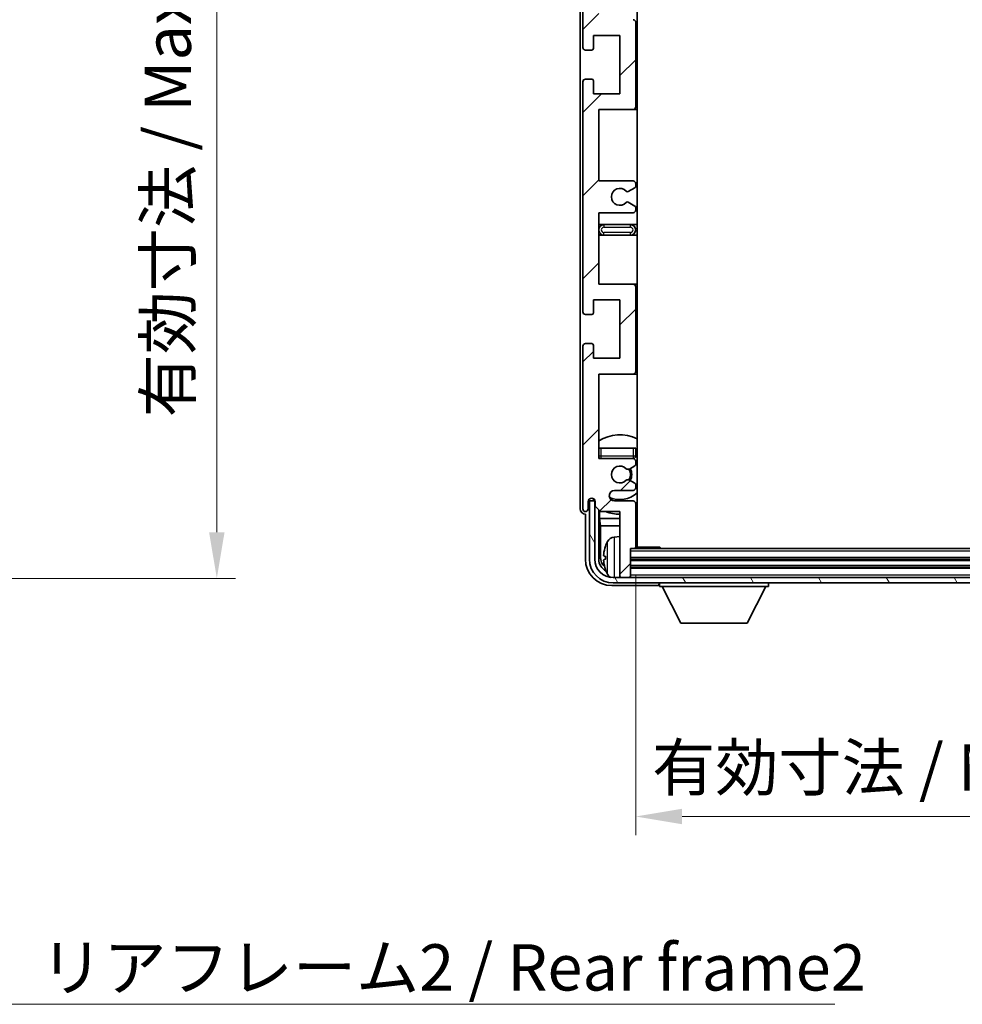
# Model space of a CAD drawing. Units: millimetres. Extents: x 0 to 7890, y 0 to 984.
# Drawn here: x 2195 to 2373, y 611 to 798 of the extents above; entities that cross this region are included whole.
import ezdxf

# ---------------------------------------------------------------- set-up
doc = ezdxf.new("R2010")
doc.units = ezdxf.units.MM
doc.header["$LTSCALE"] = 3
doc.layers.get('Defpoints').update_dxf_attribs({"lineweight": 25})
for name, color, linetype, lineweight in [('Dimension (ISO)', 7, 'Continuous', 18), ('Hatch (ISO)', 1, 'Continuous', 18), ('Symbol (ISO)', 7, 'Continuous', 18), ('Visible (ISO)', 7, 'Continuous', 35), ('Visible Narrow (ISO)', 7, 'Continuous', 25)]:
    doc.layers.add(name, color=color, linetype=linetype, lineweight=lineweight)
doc.styles.add('Note Text (TK)', font='txt')
doc.dimstyles.new('Default - Method 1b (TK)', dxfattribs={"dimscale": 3, "dimtxt": 2.5, "dimasz": 2.5, "dimexe": 1, "dimexo": 1.5, "dimgap": 1, "dimtad": 1, "dimtoh": 1, "dimrnd": 1e-08, "dimdsep": 46, "dimtxsty": 'Note Text (TK)', "dimcen": 0.09, "dimdle": 5, "dimclrd": 100, "dimclre": 100, "dimclrt": 7, "dimadec": 1, "dimazin": 1, "dimtfac": 1, "dimtmove": 0, "dimatfit": 3, "dimfxl": 1, "dimtolj": 1, "dimlwd": -1, "dimlwe": -1, "dimarcsym": 0})
doc.dimstyles.new('Default - Method 1b (TK)$7', dxfattribs={"dimscale": 3, "dimtxt": 2.5, "dimasz": 2.5, "dimexe": 1, "dimexo": 1.5, "dimgap": 1, "dimtad": 1, "dimtoh": 1, "dimrnd": 1e-08, "dimdsep": 46, "dimtxsty": 'Note Text (TK)', "dimcen": 0.09, "dimdle": 5, "dimclrd": 100, "dimclre": 100, "dimclrt": 7, "dimadec": 1, "dimazin": 1, "dimtfac": 1, "dimtmove": 0, "dimatfit": 3, "dimfxl": 1, "dimtolj": 1, "dimlwd": -1, "dimlwe": -1, "dimarcsym": 0})

# ---------------------------------------------------------------- blocks, each defined once
blk = doc.blocks.new('*D63')
at = {"layer": 'Defpoints', "color": 0}
for p in [(2146.49, 885.86), (2232.49, 885.86), (2146.49, 691.86)]:
    blk.add_point(p, dxfattribs=at)
at = {"layer": 'Dimension (ISO)', "color": 100}
for p, q in [((2151.74, 885.86), (2235.99, 885.86)), ((2232.49, 700.61), (2232.49, 877.11)), ((2151.74, 691.86), (2235.99, 691.86))]:
    blk.add_line(p, q, dxfattribs=at)
for points in [[(2231.03, 877.11), (2233.95, 877.11), (2232.49, 885.86)], [(2231.03, 700.61), (2233.95, 700.61), (2232.49, 691.86)]]:
    blk.add_solid(points, dxfattribs=at)
at = {"layer": 'Dimension (ISO)', "color": 7, "insert": (2223.22, 722.31), "char_height": 8.75, "attachment_point": 4, "rotation": 90, "style": 'Note Text (TK)'}
blk.add_mtext('\\A1;\\fＭＳ Ｐゴシック|b0|i0;\\H8.7500;有効寸法 / Max dim. 194', dxfattribs=at)
blk = doc.blocks.new('*D66')
at = {"layer": 'Defpoints', "color": 0}
for p in [(2311.65, 697.81), (2450.65, 697.81), (2450.65, 646.85)]:
    blk.add_point(p, dxfattribs=at)
at = {"layer": 'Dimension (ISO)', "color": 100}
for p, q in [((2311.65, 692.56), (2311.65, 643.35)), ((2450.65, 692.56), (2450.65, 643.35)), ((2320.4, 646.85), (2441.9, 646.85))]:
    blk.add_line(p, q, dxfattribs=at)
for points in [[(2320.4, 648.31), (2320.4, 645.39), (2311.65, 646.85)], [(2441.9, 648.31), (2441.9, 645.39), (2450.65, 646.85)]]:
    blk.add_solid(points, dxfattribs=at)
at = {"layer": 'Dimension (ISO)', "color": 7, "insert": (2314.76, 656.12), "char_height": 8.75, "attachment_point": 4, "style": 'Note Text (TK)'}
blk.add_mtext('\\A1;\\fＭＳ Ｐゴシック|b0|i0;\\H8.7500;有効寸法 / Max dim. 139', dxfattribs=at)

msp = doc.modelspace()

# ---------------------------------------------------------------- hatches: boundary and pattern name
at = {"layer": 'Hatch (ISO)'}
h = msp.add_hatch(dxfattribs=at)
h.set_pattern_fill('ANSI31', color=256, scale=88.9, style=0)
h.set_pattern_definition([(45, (1132.25, -28), (-7.85772, 7.85772), [])])
edge = h.paths.add_edge_path()
edge.add_line((2304.6533, 817.0101), (2304.6533, 830.5101))
edge.add_line((2304.6533, 830.5101), (2311.1533, 830.5101))
edge.add_ellipse((2311.1533, 831.0101), major_axis=(0, -0.5), ratio=1, start_angle=0, end_angle=90)
edge.add_line((2311.6533, 831.0101), (2311.6533, 847.0101))
edge.add_ellipse((2311.1533, 847.0101), major_axis=(0.5, 0), ratio=1, start_angle=0, end_angle=90)
edge.add_line((2311.1533, 847.5101), (2304.6533, 847.5101))
edge.add_line((2304.6533, 847.5101), (2304.6533, 863.5101))
edge.add_line((2304.6533, 863.5101), (2311.1533, 863.5101))
edge.add_ellipse((2311.1533, 864.0101), major_axis=(0, -0.5), ratio=1, start_angle=0, end_angle=90)
edge.add_line((2311.6533, 864.0101), (2311.6533, 864.6048))
edge.add_ellipse((2311.3533, 864.6048), major_axis=(0.3, 0), ratio=1, start_angle=0, end_angle=60)
edge.add_line((2311.5033, 864.8646), (2310.4549, 865.4699))
edge.add_ellipse((2310.3049, 865.2101), major_axis=(0.15, 0.2598), ratio=1, start_angle=0, end_angle=30)
edge.add_line((2310.3049, 865.5101), (2310.0389, 865.5101))
edge.add_ellipse((2310.0389, 865.2101), major_axis=(0, 0.3), ratio=1, start_angle=0, end_angle=46.826449)
edge.add_ellipse((2308.6533, 866.5101), major_axis=(1.1669, -1.0947), ratio=1, start_angle=86.347102, end_angle=360, ccw=False)
edge.add_ellipse((2310.0389, 867.8101), major_axis=(-0.2188, -0.2053), ratio=1, start_angle=0, end_angle=46.826449)
edge.add_line((2310.0389, 867.5101), (2310.3049, 867.5101))
edge.add_ellipse((2310.3049, 867.8101), major_axis=(0, -0.3), ratio=1, start_angle=0, end_angle=30)
edge.add_line((2310.4549, 867.5502), (2311.5033, 868.1555))
edge.add_ellipse((2311.3533, 868.4153), major_axis=(0.15, -0.2598), ratio=1, start_angle=0, end_angle=60)
edge.add_line((2311.6533, 868.4153), (2311.6533, 869.0101))
edge.add_ellipse((2311.1533, 869.0101), major_axis=(0.5, 0), ratio=1, start_angle=0, end_angle=90)
edge.add_line((2311.1533, 869.5101), (2307.6533, 869.5101))
edge.add_ellipse((2307.6533, 870.5101), major_axis=(0, -1), ratio=1, start_angle=180, end_angle=360, ccw=False)
edge.add_line((2307.6533, 871.5101), (2311.1533, 871.5101))
edge.add_ellipse((2311.1533, 872.0101), major_axis=(0, -0.5), ratio=1, start_angle=0, end_angle=90)
edge.add_line((2311.6533, 872.0101), (2311.6533, 880.2101))
edge.add_ellipse((2311.3533, 880.2101), major_axis=(0.3, 0), ratio=1, start_angle=0, end_angle=90)
edge.add_line((2311.3533, 880.5101), (2310.6533, 880.5101))
edge.add_line((2310.6533, 880.5101), (2310.6533, 885.7101))
edge.add_ellipse((2310.3533, 885.7101), major_axis=(0.3, 0), ratio=1, start_angle=0, end_angle=90)
edge.add_line((2310.3533, 886.0101), (2308.9533, 886.0101))
edge.add_ellipse((2308.9533, 885.7101), major_axis=(0, 0.3), ratio=1, start_angle=0, end_angle=90)
edge.add_line((2308.6533, 885.7101), (2308.6533, 873.5101))
edge.add_line((2308.6533, 873.5101), (2305.0033, 873.5101))
edge.add_line((2305.0033, 873.5101), (2304.0033, 872.5101))
edge.add_line((2304.0033, 872.5101), (2304.0033, 871.6101))
edge.add_ellipse((2303.3283, 871.6897), major_axis=(0.675, -0.0797), ratio=1, start_angle=193.465843, end_angle=360, ccw=False)
edge.add_line((2302.6533, 871.6101), (2302.6533, 873.0101))
edge.add_ellipse((2302.1533, 873.0101), major_axis=(0.5, 0), ratio=1, start_angle=0, end_angle=180)
edge.add_line((2301.6533, 873.0101), (2301.6533, 842.2601))
edge.add_ellipse((2302.1533, 842.2601), major_axis=(-0.5, 0), ratio=1, start_angle=0, end_angle=90)
edge.add_line((2302.1533, 841.7601), (2303.3533, 841.7601))
edge.add_ellipse((2303.3533, 842.0601), major_axis=(0, -0.3), ratio=1, start_angle=0, end_angle=90)
edge.add_line((2303.6533, 842.0601), (2303.6533, 844.5101))
edge.add_line((2303.6533, 844.5101), (2308.6533, 844.5101))
edge.add_line((2308.6533, 844.5101), (2308.6533, 833.5101))
edge.add_line((2308.6533, 833.5101), (2303.6533, 833.5101))
edge.add_line((2303.6533, 833.5101), (2303.6533, 835.9601))
edge.add_ellipse((2303.3533, 835.9601), major_axis=(0.3, 0), ratio=1, start_angle=0, end_angle=90)
edge.add_line((2303.3533, 836.2601), (2302.1533, 836.2601))
edge.add_ellipse((2302.1533, 835.7601), major_axis=(0, 0.5), ratio=1, start_angle=0, end_angle=90)
edge.add_line((2301.6533, 835.7601), (2301.6533, 792.2601))
edge.add_ellipse((2302.1533, 792.2601), major_axis=(-0.5, 0), ratio=1, start_angle=0, end_angle=90)
edge.add_line((2302.1533, 791.7601), (2303.3533, 791.7601))
edge.add_ellipse((2303.3533, 792.0601), major_axis=(0, -0.3), ratio=1, start_angle=0, end_angle=90)
edge.add_line((2303.6533, 792.0601), (2303.6533, 794.5101))
edge.add_line((2303.6533, 794.5101), (2308.6533, 794.5101))
edge.add_line((2308.6533, 794.5101), (2308.6533, 783.5101))
edge.add_line((2308.6533, 783.5101), (2303.6533, 783.5101))
edge.add_line((2303.6533, 783.5101), (2303.6533, 785.9601))
edge.add_ellipse((2303.3533, 785.9601), major_axis=(0.3, 0), ratio=1, start_angle=0, end_angle=90)
edge.add_line((2303.3533, 786.2601), (2302.1533, 786.2601))
edge.add_ellipse((2302.1533, 785.7601), major_axis=(0, 0.5), ratio=1, start_angle=0, end_angle=90)
edge.add_line((2301.6533, 785.7601), (2301.6533, 742.2601))
edge.add_ellipse((2302.1533, 742.2601), major_axis=(-0.5, 0), ratio=1, start_angle=0, end_angle=90)
edge.add_line((2302.1533, 741.7601), (2303.3533, 741.7601))
edge.add_ellipse((2303.3533, 742.0601), major_axis=(0, -0.3), ratio=1, start_angle=0, end_angle=90)
edge.add_line((2303.6533, 742.0601), (2303.6533, 744.5101))
edge.add_line((2303.6533, 744.5101), (2308.6533, 744.5101))
edge.add_line((2308.6533, 744.5101), (2308.6533, 733.5101))
edge.add_line((2308.6533, 733.5101), (2303.6533, 733.5101))
edge.add_line((2303.6533, 733.5101), (2303.6533, 735.9601))
edge.add_ellipse((2303.3533, 735.9601), major_axis=(0.3, 0), ratio=1, start_angle=0, end_angle=90)
edge.add_line((2303.3533, 736.2601), (2302.1533, 736.2601))
edge.add_ellipse((2302.1533, 735.7601), major_axis=(0, 0.5), ratio=1, start_angle=0, end_angle=90)
edge.add_line((2301.6533, 735.7601), (2301.6533, 705.0101))
edge.add_ellipse((2302.1533, 705.0101), major_axis=(-0.5, 0), ratio=1, start_angle=0, end_angle=180)
edge.add_line((2302.6533, 705.0101), (2302.6533, 706.4101))
edge.add_ellipse((2303.3283, 706.3304), major_axis=(-0.675, 0.0797), ratio=1, start_angle=193.465843, end_angle=360, ccw=False)
edge.add_line((2304.0033, 706.4101), (2304.0033, 705.5101))
edge.add_line((2304.0033, 705.5101), (2305.0033, 704.5101))
edge.add_line((2305.0033, 704.5101), (2308.6533, 704.5101))
edge.add_line((2308.6533, 704.5101), (2308.6533, 692.3101))
edge.add_ellipse((2308.9533, 692.3101), major_axis=(-0.3, 0), ratio=1, start_angle=0, end_angle=90)
edge.add_line((2308.9533, 692.0101), (2310.3533, 692.0101))
edge.add_ellipse((2310.3533, 692.3101), major_axis=(0, -0.3), ratio=1, start_angle=0, end_angle=90)
edge.add_line((2310.6533, 692.3101), (2310.6533, 697.5101))
edge.add_line((2310.6533, 697.5101), (2311.3533, 697.5101))
edge.add_ellipse((2311.3533, 697.8101), major_axis=(0, -0.3), ratio=1, start_angle=0, end_angle=90)
edge.add_line((2311.6533, 697.8101), (2311.6533, 706.0101))
edge.add_ellipse((2311.1533, 706.0101), major_axis=(0.5, 0), ratio=1, start_angle=0, end_angle=90)
edge.add_line((2311.1533, 706.5101), (2307.6533, 706.5101))
edge.add_ellipse((2307.6533, 707.5101), major_axis=(0, -1), ratio=1, start_angle=180, end_angle=360, ccw=False)
edge.add_line((2307.6533, 708.5101), (2311.1533, 708.5101))
edge.add_ellipse((2311.1533, 709.0101), major_axis=(0, -0.5), ratio=1, start_angle=0, end_angle=90)
edge.add_line((2311.6533, 709.0101), (2311.6533, 709.6048))
edge.add_ellipse((2311.3533, 709.6048), major_axis=(0.3, 0), ratio=1, start_angle=0, end_angle=60)
edge.add_line((2311.5033, 709.8646), (2310.4549, 710.4699))
edge.add_ellipse((2310.3049, 710.2101), major_axis=(0.15, 0.2598), ratio=1, start_angle=0, end_angle=30)
edge.add_line((2310.3049, 710.5101), (2310.0389, 710.5101))
edge.add_ellipse((2310.0389, 710.2101), major_axis=(0, 0.3), ratio=1, start_angle=0, end_angle=46.826449)
edge.add_ellipse((2308.6533, 711.5101), major_axis=(1.1669, -1.0947), ratio=1, start_angle=86.347102, end_angle=360, ccw=False)
edge.add_ellipse((2310.0389, 712.8101), major_axis=(-0.2188, -0.2053), ratio=1, start_angle=0, end_angle=46.826449)
edge.add_line((2310.0389, 712.5101), (2310.3049, 712.5101))
edge.add_ellipse((2310.3049, 712.8101), major_axis=(0, -0.3), ratio=1, start_angle=0, end_angle=30)
edge.add_line((2310.4549, 712.5502), (2311.5033, 713.1555))
edge.add_ellipse((2311.3533, 713.4153), major_axis=(0.15, -0.2598), ratio=1, start_angle=0, end_angle=60)
edge.add_line((2311.6533, 713.4153), (2311.6533, 714.0101))
edge.add_ellipse((2311.1533, 714.0101), major_axis=(0.5, 0), ratio=1, start_angle=0, end_angle=90)
edge.add_line((2311.1533, 714.5101), (2304.6533, 714.5101))
edge.add_line((2304.6533, 714.5101), (2304.6533, 730.5101))
edge.add_line((2304.6533, 730.5101), (2311.1533, 730.5101))
edge.add_ellipse((2311.1533, 731.0101), major_axis=(0, -0.5), ratio=1, start_angle=0, end_angle=90)
edge.add_line((2311.6533, 731.0101), (2311.6533, 747.0101))
edge.add_ellipse((2311.1533, 747.0101), major_axis=(0.5, 0), ratio=1, start_angle=0, end_angle=90)
edge.add_line((2311.1533, 747.5101), (2304.6533, 747.5101))
edge.add_line((2304.6533, 747.5101), (2304.6533, 761.0101))
edge.add_line((2304.6533, 761.0101), (2311.1533, 761.0101))
edge.add_ellipse((2311.1533, 761.5101), major_axis=(0, -0.5), ratio=1, start_angle=0, end_angle=90)
edge.add_line((2311.6533, 761.5101), (2311.6533, 762.0202))
edge.add_ellipse((2311.3533, 762.0202), major_axis=(0.3, 0), ratio=1, start_angle=0, end_angle=60)
edge.add_line((2311.5033, 762.28), (2310.23, 763.0151))
edge.add_ellipse((2310.08, 762.7553), major_axis=(0.15, 0.2598), ratio=1, start_angle=0, end_angle=78.671012)
edge.add_ellipse((2308.6533, 764.0101), major_axis=(1.2015, -1.0566), ratio=1, start_angle=82.662386, end_angle=360, ccw=False)
edge.add_ellipse((2310.0799, 765.2649), major_axis=(-0.2253, -0.1981), ratio=1, start_angle=0, end_angle=77.981127)
edge.add_line((2310.2268, 765.0033), (2311.5002, 765.7183))
edge.add_ellipse((2311.3533, 765.9799), major_axis=(0.1469, -0.2616), ratio=1, start_angle=0, end_angle=60.685474)
edge.add_line((2311.6533, 765.9799), (2311.6533, 766.5101))
edge.add_ellipse((2311.1533, 766.5101), major_axis=(0.5, 0), ratio=1, start_angle=0, end_angle=90)
edge.add_line((2311.1533, 767.0101), (2304.6533, 767.0101))
edge.add_line((2304.6533, 767.0101), (2304.6533, 780.5101))
edge.add_line((2304.6533, 780.5101), (2311.1533, 780.5101))
edge.add_ellipse((2311.1533, 781.0101), major_axis=(0, -0.5), ratio=1, start_angle=0, end_angle=90)
edge.add_line((2311.6533, 781.0101), (2311.6533, 797.0101))
edge.add_ellipse((2311.1533, 797.0101), major_axis=(0.5, 0), ratio=1, start_angle=0, end_angle=90)
edge.add_line((2311.1533, 797.5101), (2304.6533, 797.5101))
edge.add_line((2304.6533, 797.5101), (2304.6533, 811.0101))
edge.add_line((2304.6533, 811.0101), (2311.1533, 811.0101))
edge.add_ellipse((2311.1533, 811.5101), major_axis=(0, -0.5), ratio=1, start_angle=0, end_angle=90)
edge.add_line((2311.6533, 811.5101), (2311.6533, 812.0402))
edge.add_ellipse((2311.3533, 812.0402), major_axis=(0.3, 0), ratio=1, start_angle=0, end_angle=60.685474)
edge.add_line((2311.5002, 812.3018), (2310.2268, 813.0168))
edge.add_ellipse((2310.0799, 812.7552), major_axis=(0.1469, 0.2616), ratio=1, start_angle=0, end_angle=77.981127)
edge.add_ellipse((2308.6533, 814.0101), major_axis=(1.2014, -1.0567), ratio=1, start_angle=82.662386, end_angle=360, ccw=False)
edge.add_ellipse((2310.08, 815.2648), major_axis=(-0.2253, -0.1981), ratio=1, start_angle=0, end_angle=78.671012)
edge.add_line((2310.23, 815.005), (2311.5033, 815.7401))
edge.add_ellipse((2311.3533, 815.9999), major_axis=(0.15, -0.2598), ratio=1, start_angle=0, end_angle=60)
edge.add_line((2311.6533, 815.9999), (2311.6533, 816.5101))
edge.add_ellipse((2311.1533, 816.5101), major_axis=(0.5, 0), ratio=1, start_angle=0, end_angle=90)
edge.add_line((2311.1533, 817.0101), (2304.6533, 817.0101))
h = msp.add_hatch(dxfattribs=at)
h.set_pattern_fill('ANSI31', color=256, scale=88.9, angle=75.000175, style=0)
h.set_pattern_definition([(120.0002, (1132.25, -28), (-9.62369, -5.55628), [])])
edge = h.paths.add_edge_path()
edge.add_ellipse((2307.4033, 695.5101), major_axis=(0, -3.5), ratio=1, start_angle=270, end_angle=360)
edge.add_line((2307.4033, 692.0101), (2308.9533, 692.0101))
edge.add_line((2308.9533, 692.0101), (2310.3533, 692.0101))
edge.add_line((2310.3533, 692.0101), (2451.9533, 692.0101))
edge.add_line((2451.9533, 692.0101), (2453.3533, 692.0101))
edge.add_line((2453.3533, 692.0101), (2454.9033, 692.0101))
edge.add_ellipse((2454.9033, 695.5101), major_axis=(3.5, 0), ratio=1, start_angle=270, end_angle=360)
edge.add_line((2458.4033, 695.5101), (2458.4033, 706.5101))
edge.add_line((2458.4033, 706.5101), (2459.4033, 706.5101))
edge.add_line((2459.4033, 706.5101), (2459.4033, 695.5101))
edge.add_ellipse((2454.9033, 695.5101), major_axis=(0, -4.5), ratio=1, start_angle=0, end_angle=90, ccw=False)
edge.add_line((2454.9033, 691.0101), (2307.4033, 691.0101))
edge.add_ellipse((2307.4033, 695.5101), major_axis=(-4.5, 0), ratio=1, start_angle=0, end_angle=90, ccw=False)
edge.add_line((2302.9033, 695.5101), (2302.9033, 706.5101))
edge.add_line((2302.9033, 706.5101), (2303.9033, 706.5101))
edge.add_line((2303.9033, 706.5101), (2303.9033, 695.5101))

# ---------------------------------------------------------------- linework, layer by layer
at = {"layer": 'Visible (ISO)'}
for p, q in [((2311.9033, 697.7601), (2311.9033, 880.2601)), ((2301.1533, 873.0107), (2301.1533, 705.0094)), ((2301.6533, 835.7601), (2301.6533, 792.2601)), ((2311.6533, 781.0101), (2311.6533, 797.0101)), ((2303.6533, 792.0601), (2303.6533, 794.5101)), ((2303.6533, 794.5101), (2308.6533, 794.5101)), ((2308.6533, 794.5101), (2308.6533, 783.5101)), ((2302.1533, 791.7601), (2303.3533, 791.7601)), ((2301.6533, 785.7601), (2301.6533, 742.2601)), ((2303.3533, 786.2601), (2302.1533, 786.2601)), ((2303.6533, 783.5101), (2303.6533, 785.9601)), ((2308.6533, 783.5101), (2303.6533, 783.5101)), ((2304.6533, 767.0101), (2304.6533, 780.5101)), ((2304.6533, 780.5101), (2311.1533, 780.5101)), ((2311.1533, 780.5101), (2311.9033, 780.5101)), ((2311.1533, 767.0101), (2304.6533, 767.0101)), ((2310.2268, 765.0033), (2311.5002, 765.7183)), ((2311.6533, 765.9799), (2311.6533, 766.5101)), ((2311.5033, 762.28), (2310.23, 763.0151)), ((2311.6533, 761.5101), (2311.6533, 762.0202)), ((2304.6533, 747.5101), (2304.6533, 761.0101)), ((2304.6533, 761.0101), (2311.1533, 761.0101)), ((2305.6533, 758.7601), (2304.6533, 758.7601)), ((2310.6533, 758.7601), (2305.6533, 758.7601)), ((2311.9033, 758.7601), (2310.6533, 758.7601)), ((2304.6533, 756.7601), (2305.6533, 756.7601)), ((2305.6533, 756.7601), (2310.6533, 756.7601)), ((2310.6533, 756.7601), (2311.9033, 756.7601)), ((2311.1533, 747.5101), (2304.6533, 747.5101)), ((2311.9033, 747.5101), (2311.1533, 747.5101)), ((2311.6533, 731.0101), (2311.6533, 747.0101)), ((2303.6533, 742.0601), (2303.6533, 744.5101)), ((2303.6533, 744.5101), (2308.6533, 744.5101)), ((2308.6533, 744.5101), (2308.6533, 733.5101)), ((2302.1533, 741.7601), (2303.3533, 741.7601)), ((2301.6533, 735.7601), (2301.6533, 705.0101)), ((2303.3533, 736.2601), (2302.1533, 736.2601)), ((2303.6533, 733.5101), (2303.6533, 735.9601)), ((2308.6533, 733.5101), (2303.6533, 733.5101)), ((2304.6533, 714.5101), (2304.6533, 730.5101)), ((2304.6533, 730.5101), (2311.1533, 730.5101)), ((2311.1533, 730.5101), (2311.9033, 730.5101)), ((2304.6533, 716.5101), (2305.1533, 716.5101)), ((2305.1533, 716.5101), (2311.1533, 716.5101)), ((2311.1533, 716.5101), (2311.6533, 716.5101)), ((2311.6533, 715.0101), (2311.6533, 716.5101)), ((2311.1533, 714.5101), (2304.6533, 714.5101)), ((2310.4549, 712.5502), (2311.5033, 713.1555)), ((2311.6533, 713.4153), (2311.6533, 714.0101)), ((2310.0389, 712.5101), (2310.3049, 712.5101)), ((2310.3049, 710.5101), (2310.0389, 710.5101)), ((2311.5033, 709.8646), (2310.4549, 710.4699)), ((2311.6533, 709.0101), (2311.6533, 709.6048)), ((2307.6533, 708.5101), (2311.1533, 708.5101)), ((2302.6533, 705.0101), (2302.6533, 706.4101)), ((2303.9033, 706.5101), (2302.9033, 706.5101)), ((2302.9033, 706.5101), (2302.9033, 695.5101)), ((2303.6548, 706.7115), (2303.6548, 706.9265)), ((2303.7246, 706.7813), (2303.7246, 706.8825)), ((2303.9834, 706.5116), (2303.8547, 706.5116)), ((2303.9033, 695.5101), (2303.9033, 706.5101)), ((2303.9599, 706.5814), (2303.9245, 706.5814)), ((2304.0033, 706.4101), (2304.0033, 705.5101)), ((2311.1533, 706.5101), (2307.6533, 706.5101)), ((2311.6533, 697.8101), (2311.6533, 706.0101)), ((2302.1527, 704.0101), (2302.1533, 704.0101)), ((2302.1533, 704.0101), (2302.1533, 695.507)), ((2304.0033, 705.5101), (2305.0033, 704.5101)), ((2304.6548, 695.5101), (2304.6548, 704.8585)), ((2304.8119, 704.7014), (2304.8119, 703.1979)), ((2305.0033, 704.5101), (2308.6533, 704.5101)), ((2308.6533, 704.5101), (2308.6533, 692.3101)), ((2304.8119, 703.1979), (2305.004, 701.7888)), ((2304.8119, 703.1979), (2308.6533, 703.1979)), ((2311.6533, 703.1979), (2311.9033, 703.1979)), ((2305.004, 701.7888), (2305.004, 695.8593)), ((2305.004, 701.7888), (2308.6533, 701.7888)), ((2311.6533, 701.7888), (2311.9033, 701.7888)), ((2307.5943, 699.6674), (2308.6533, 699.7601)), ((2310.6533, 692.3101), (2310.6533, 697.5101)), ((2310.6533, 697.5101), (2311.3533, 697.5101)), ((2450.9533, 697.5101), (2311.3533, 697.5101)), ((2311.6491, 697.7601), (2316.2238, 697.7601)), ((2316.2238, 697.5101), (2316.2238, 697.7601)), ((2316.4738, 697.5101), (2316.2238, 697.7601)), ((2305.9393, 696.0424), (2305.9393, 695.4777)), ((2451.6533, 695.5101), (2310.6533, 695.5101)), ((2451.6533, 694.0101), (2310.6533, 694.0101)), ((2454.9033, 692.0101), (2307.4033, 692.0101)), ((2307.4033, 691.0101), (2454.9033, 691.0101)), ((2308.6533, 692.0101), (2308.6533, 692.3101)), ((2308.9533, 692.0101), (2310.3533, 692.0101)), ((2310.6533, 692.0101), (2310.6533, 692.3101)), ((2316.1533, 691.0101), (2316.1533, 690.3101)), ((2336.7533, 691.0101), (2336.7533, 690.3101)), ((2307.1502, 690.5101), (2315.6536, 690.5101)), ((2316.1533, 690.3101), (2336.7533, 690.3101)), ((2320.2033, 683.4101), (2316.6533, 690.3101)), ((2332.7033, 683.4101), (2336.2533, 690.3101)), ((2320.2033, 683.4101), (2332.7033, 683.4101))]:
    msp.add_line(p, q, dxfattribs=at)
for centre, radius, start, end in [((2311.1533, 797.0101), 0.5, 0, 90), ((2302.1533, 792.2601), 0.5, 180, 270), ((2303.3533, 792.0601), 0.3, 270, 0), ((2302.1533, 785.7601), 0.5, 90, 180), ((2303.3533, 785.9601), 0.3, 0, 90), ((2311.1533, 781.0101), 0.5, 270, 0), ((2308.6533, 764.0101), 1.6, 41.333399, 318.671012), ((2311.1533, 766.5101), 0.5, 0, 90), ((2311.3533, 765.9799), 0.3, 299.314526, 0), ((2310.0799, 765.2649), 0.3, 221.333399, 299.314526), ((2310.08, 762.7553), 0.3, 60, 138.671012), ((2311.1533, 761.5101), 0.5, 270, 0), ((2311.3533, 762.0202), 0.3, 0, 60), ((2305.6533, 757.7601), 1, 90, 270), ((2310.6533, 757.7601), 1, 270, 90), ((2311.1533, 747.0101), 0.5, 0, 90), ((2302.1533, 742.2601), 0.5, 180, 270), ((2303.3533, 742.0601), 0.3, 270, 0), ((2302.1533, 735.7601), 0.5, 90, 180), ((2303.3533, 735.9601), 0.3, 0, 90), ((2311.1533, 731.0101), 0.5, 270, 0), ((2308.6533, 711.5101), 7.5, 64.320711, 122.230953), ((2305.1533, 715.0101), 0.5, 180, 270), ((2311.1533, 715.0101), 0.5, 270, 0), ((2308.6533, 711.5101), 4.75, 46.826449, 50.833289), ((2308.6533, 711.5101), 4.75, 140.418264, 140.833289), ((2308.6533, 711.5101), 1.6, 43.173551, 316.826449), ((2311.1533, 714.0101), 0.5, 0, 90), ((2311.3533, 713.4153), 0.3, 300, 0), ((2310.0389, 712.8101), 0.3, 223.173551, 270), ((2310.3049, 712.8101), 0.3, 270, 300), ((2308.6533, 711.5101), 2, 329.685488, 30.314512), ((2308.6533, 711.5101), 2.25, 330, 30), ((2310.0389, 710.2101), 0.3, 90, 136.826449), ((2310.3049, 710.2101), 0.3, 60, 90), ((2311.3533, 709.6048), 0.3, 0, 60), ((2307.6533, 707.5101), 1, 90, 270), ((2308.6533, 711.5101), 4.75, 245.863751, 313.173551), ((2311.1533, 709.0101), 0.5, 270, 0), ((2303.3283, 706.3304), 0.6797, 6.732921, 173.267079), ((2311.1533, 706.0101), 0.5, 0, 90), ((2302.1533, 705.0101), 0.5, 180, 0), ((2308.6533, 711.5101), 7.5, 248.96053, 270), ((2308.6533, 711.5101), 7.5, 293.578178, 295.679289), ((2312.0533, 695.7601), 6.5, 151.827266, 159.960393), ((2307.7338, 698.0735), 1.6, 95, 151.827266), ((2312.1533, 699.0101), 0.5, 120, 240), ((2306.0639, 697.9447), 0.1246, 159.960393, 178.185174), ((2311.3533, 697.8101), 0.3, 270, 0), ((2307.4033, 695.5101), 4.5, 180, 270), ((2307.4033, 695.5101), 3.5, 180, 270), ((2306.0639, 693.5754), 0.1246, 181.814826, 200.039607), ((2312.0533, 695.7601), 6.5, 200.039607, 208.172734), ((2307.7338, 693.4466), 1.6, 208.172734, 241.84933), ((2308.9533, 692.3101), 0.3, 180, 270), ((2310.3533, 692.3101), 0.3, 270, 0)]:
    msp.add_arc(centre, radius, start, end, dxfattribs=at)
for centre, major_axis, ratio, start_param, end_param in [((2303.8549, 706.7117), (-0.1416, -0.1416), 0.99878277, 5.49839613, 7.06797448), ((2303.9248, 706.7815), (-0.1416, -0.1416), 0.99878277, 5.49839613, 7.06797448), ((2302.1539, 705.0107), (-0.708, -0.708), 0.99878277, 5.49839613, 7.06797448), ((2312.041, 695.7529), (-3.2829, 5.6083), 0.99488747, 0.69485901, 0.93384331), ((2307.1563, 695.5131), (-3.5398, -3.5398), 0.99878277, 5.49839613, 7.06797448), ((2307.1563, 695.5131), (-1.7699, -1.7699), 0.99878277, 5.49839613, 6.61101961), ((2307.5055, 695.8623), (-1.7699, -1.7699), 0.99878277, 5.49839613, 6.31586897), ((2312.041, 695.6204), (-6.4737, 0.5671), 0.05101764, 0.10959827, 0.34858257), ((2312.041, 695.8997), (-6.4737, -0.5671), 0.05101764, 5.93460274, 6.17358703), ((2312.041, 695.7672), (3.2829, 5.6083), 0.99488747, 2.20774935, 2.44673364), ((2315.653, 691.0104), (0.354, -0.354), 0.99878277, 5.49839613, 7.06797448)]:
    msp.add_ellipse(centre, major_axis=major_axis, ratio=ratio, start_param=start_param, end_param=end_param, dxfattribs=at)
for points, knots in [([(2305.603, 696.148), (2305.5987, 696.1505), (2305.595, 696.1613), (2305.5903, 696.1996), (2305.5894, 696.227), (2305.5901, 696.2889), (2305.5917, 696.3275), (2305.5969, 696.3995), (2305.5997, 696.4315), (2305.603, 696.4628)], [0, 0, 0, 0, 0.0124997785, 0.0124997785, 0.0249995571, 0.0249995571, 0.0375236714, 0.0375236714, 0.0466766062, 0.0466766062, 0.0466766062, 0.0466766062]), ([(2305.603, 695.0573), (2305.5987, 695.0987), (2305.595, 695.1425), (2305.5903, 695.2222), (2305.5894, 695.2581), (2305.5901, 695.3141), (2305.5917, 695.3378), (2305.5969, 695.3638), (2305.5997, 695.3702), (2305.603, 695.3721)], [0, 0, 0, 0, 0.0125039067, 0.0125039067, 0.0250078135, 0.0250078135, 0.0375277995, 0.0375277995, 0.0466766392, 0.0466766392, 0.0466766392, 0.0466766392])]:
    msp.add_open_spline(points, degree=3, knots=knots, dxfattribs=at)
at = {"layer": 'Visible Narrow (ISO)'}
for p, q in [((2305.6533, 758.7601), (2305.6533, 758.2601)), ((2305.6533, 758.2601), (2310.6533, 758.2601)), ((2310.6533, 758.2601), (2310.6533, 758.7601)), ((2305.6533, 756.7601), (2305.6533, 757.2601)), ((2310.6533, 757.2601), (2305.6533, 757.2601)), ((2310.6533, 756.7601), (2310.6533, 757.2601)), ((2305.1533, 715.0101), (2304.6533, 715.0101)), ((2305.1533, 715.0101), (2305.1533, 716.5101)), ((2311.1533, 715.0101), (2305.1533, 715.0101)), ((2305.1533, 714.5101), (2305.1533, 715.0101)), ((2311.1533, 716.5101), (2311.1533, 715.0101)), ((2311.6533, 715.0101), (2311.1533, 715.0101)), ((2311.1533, 715.0101), (2311.1533, 714.5101)), ((2303.7246, 706.7813), (2303.6548, 706.7115)), ((2303.8547, 706.5116), (2303.9245, 706.5814)), ((2306.3233, 692.6912), (2306.3233, 698.8289)), ((2307.5943, 699.6674), (2307.5943, 692.0101)), ((2305.9468, 697.9874), (2305.9468, 697.9697)), ((2451.6533, 697.0101), (2310.6533, 697.0101)), ((2304.6548, 695.5101), (2305.004, 695.8593)), ((2305.9468, 696.0406), (2305.9468, 695.4795)), ((2451.6533, 695.8101), (2310.6533, 695.8101)), ((2451.6533, 695.2101), (2310.6533, 695.2101)), ((2305.9468, 693.5504), (2305.9468, 693.5327)), ((2451.6533, 694.3101), (2310.6533, 694.3101)), ((2451.6533, 693.7101), (2310.6533, 693.7101)), ((2451.6533, 692.5101), (2310.6533, 692.5101))]:
    msp.add_line(p, q, dxfattribs=at)
for centre, start, end in [((2305.6533, 757.7601), 90, 270), ((2310.6533, 757.7601), 270, 90)]:
    msp.add_arc(centre, 0.5, start, end, dxfattribs=at)

# ---------------------------------------------------------------- texts
at = {"layer": 'Symbol (ISO)', "color": 7, "insert": (2199.1105, 622.6907), "char_height": 8.75, "width": 156.732459, "attachment_point": 1, "line_spacing_factor": 1.5, "style": 'Note Text (TK)'}
msp.add_mtext('{\\fＭＳ Ｐゴシック|b0|i0;リアフレーム2 / Rear frame2}', dxfattribs=at)

# ---------------------------------------------------------------- dimensions: what is measured, and where the dimension line sits
at = {"layer": 'Dimension (ISO)', "color": 100}
dim = msp.add_linear_dim(base=(2232.4902, 885.8589), p1=(2146.4902, 691.8589), p2=(2146.4902, 885.8589), angle=90, text='\\fＭＳ Ｐゴシック|b0|i0;\\H8.7500;有効寸法 / Max dim. <>', dimstyle='Default - Method 1b (TK)', override={"dimscale": 0, "dimtxt": 8.75, "dimasz": 8.75, "dimexe": 3.5, "dimexo": 5.25, "dimgap": 3.5, "dimtoh": 0, "dimdec": 2, "dimcen": 0.315, "dimtol": 0, "dimlim": 0, "dimtp": 0, "dimtm": 0, "dimtdec": 2, "dimtofl": 0, "dimatfit": 1}, dxfattribs=at)
dim.commit()
dim.dimension.update_dxf_attribs({"geometry": '*D63', "text_midpoint": (2232.4902, 788.8589), "dimtype": 160})
dim = msp.add_linear_dim(base=(2450.6533, 646.8503), p1=(2311.6533, 697.8101), p2=(2450.6533, 697.8101), text='\\fＭＳ Ｐゴシック|b0|i0;\\H8.7500;有効寸法 / Max dim. <>', dimstyle='Default - Method 1b (TK)', override={"dimscale": 0, "dimtxt": 8.75, "dimasz": 8.75, "dimexe": 3.5, "dimexo": 5.25, "dimgap": 3.5, "dimtoh": 0, "dimdec": 2, "dimcen": 0.315, "dimtol": 0, "dimlim": 0, "dimtp": 0, "dimtm": 0, "dimtdec": 2, "dimtofl": 0, "dimatfit": 1}, dxfattribs=at)
dim.commit()
dim.dimension.update_dxf_attribs({"geometry": '*D66', "text_midpoint": (2381.1533, 646.8503), "dimtype": 160})

# ---------------------------------------------------------------- leaders
at = {"layer": 'Symbol (ISO)', "color": 100, "annotation_type": 0, "has_hookline": 1, "hookline_direction": 0, "text_width": 150.1918}
msp.add_leader([(2142.8094, 693.385), (2190.3605, 611.338), (2199.1105, 611.338)], dimstyle='Default - Method 1b (TK)$7', override={"dimscale": 0, "dimtxt": 8.75, "dimasz": 8.75, "dimgap": 0, "dimtad": 1}, dxfattribs=at)

doc.saveas('drawing.dxf')
